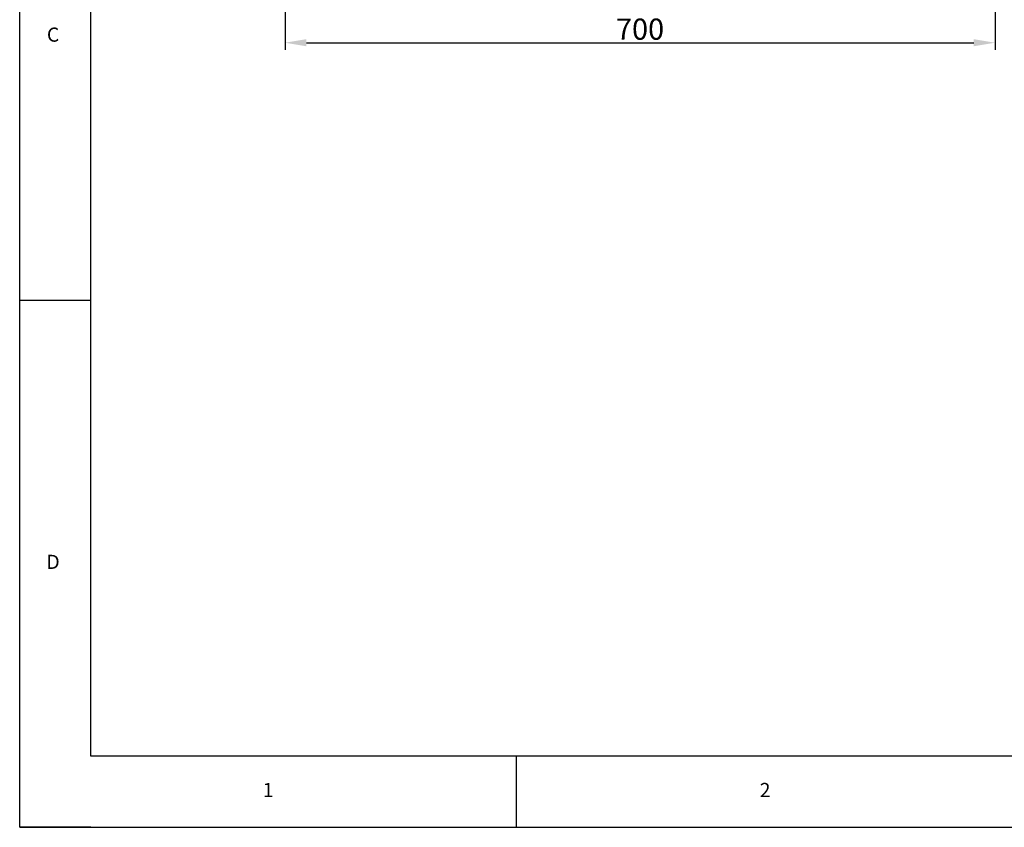
# Model space of a CAD drawing. Extents: x -1050 to 1050, y -742 to 742.
# Drawn here: x -1050 to -357, y -742 to -174 of the extents above; entities that cross this region are included whole.
import ezdxf

# ---------------------------------------------------------------- set-up
doc = ezdxf.new("R2010")
doc.units = 0
for name, color, linetype in [('OBRAMOWANIE', 196, 'CONTINUOUS'), ('TABELKARYSUNKOWA', 1, 'CONTINUOUS'), ('WYMIARY', 7, 'CONTINUOUS')]:
    doc.layers.add(name, color=color, linetype=linetype)
doc.styles.add('ICTEXT4', font='isocp', dxfattribs={"bigfont": 'bigfont.shx'})
doc.styles.add('TEKSTSTRONY', font='isocp', dxfattribs={"bigfont": 'bigfont.shx'})
doc.dimstyles.new('ISO_1', dxfattribs={"dimtxt": 14.9225, "dimasz": 15, "dimexe": 5, "dimexo": 0, "dimgap": 0, "dimtad": 1, "dimdec": 3, "dimlfac": 35, "dimrnd": 0.001, "dimtxsty": 'ICTEXT4', "dimcen": 0.09, "dimdle": 30, "dimclrd": 7, "dimclre": 7, "dimclrt": 7, "dimazin": 3, "dimtfac": 12, "dimtdec": 3, "dimtofl": 0, "dimtmove": 0, "dimatfit": 3, "dimtolj": 1})

# ---------------------------------------------------------------- blocks, each defined once
blk = doc.blocks.new('*U20')
at = {"layer": 'WYMIARY', "color": 7, "linetype": 'CONTINUOUS'}
blk.add_solid([(-848.09, -192.53), (-863.09, -190.03), (-848.09, -187.53)], dxfattribs=at)
blk = doc.blocks.new('*U21')
at = {"layer": 'WYMIARY', "color": 7, "linetype": 'CONTINUOUS'}
blk.add_solid([(-378.09, -192.53), (-378.09, -187.53), (-363.09, -190.03)], dxfattribs=at)
blk = doc.blocks.new('*X3')
at = {"layer": 'WYMIARY', "color": 7}
for p, q in [((-863.09, -136.79), (-863.09, -195.03)), ((-363.09, -136.79), (-363.09, -195.03)), ((-848.09, -190.03), (-378.09, -190.03))]:
    blk.add_line(p, q, dxfattribs=at)
for name in ['*U20', '*U21']:
    blk.add_blockref(name, (0, 0), dxfattribs=at)
at = {"layer": 'WYMIARY', "color": 7, "insert": (-613.09, -182.41), "char_height": 14.922, "width": 59.1898, "attachment_point": 5, "style": 'ICTEXT4'}
blk.add_mtext('700', dxfattribs=at)

msp = doc.modelspace()

# ---------------------------------------------------------------- linework, layer by layer
at = {"layer": 'OBRAMOWANIE', "color": 7, "linetype": 'CONTINUOUS'}
for p, q in [((-1050, -742.5), (-1050, 742.5)), ((-1050, -371.25), (-1000, -371.25)), ((-700, -742.5), (-700, -692.5))]:
    msp.add_line(p, q, dxfattribs=at)
msp.add_lwpolyline([(-1000, -742.5), (-1050, -742.5), (1050, -742.5), (1050, 742.5), (-1050, 742.5)], dxfattribs=at)
msp.add_lwpolyline([(1000, -692.5), (-1000, -692.5), (-1000, 692.5), (1000, 692.5)], close=True, dxfattribs=at)

# ---------------------------------------------------------------- texts
at = {"layer": 'TABELKARYSUNKOWA', "color": 7, "char_height": 9.948333, "attachment_point": 5, "style": 'TEKSTSTRONY'}
for s, insert, width in [('C', (-1026.496661, -185.625), 8.33333333), ('D', (-1026.496661, -556.875), 8.33333333), ('1', (-875, -717.5), 5.55555556), ('2', (-525, -717.5), 8.33333333)]:
    msp.add_mtext(s, dxfattribs=dict(at, insert=insert, width=width))

# ---------------------------------------------------------------- dimensions: what is measured, and where the dimension line sits
at = {"layer": 'WYMIARY'}
dim = msp.add_linear_dim(base=(-363.088836, -190.031799), p1=(-863.088836, -136.79331), p2=(-363.088836, -136.79331), text='700', dimstyle='ISO_1', override={"dimscale": 1, "dimsah": 1, "dimtofl": 1, "dimtzin": 0}, dxfattribs=at)
dim.commit()
dim.dimension.update_dxf_attribs({"geometry": '*X3', "text_midpoint": (-613.088836, -190.031799), "dimtype": 160})

doc.saveas('drawing.dxf')
